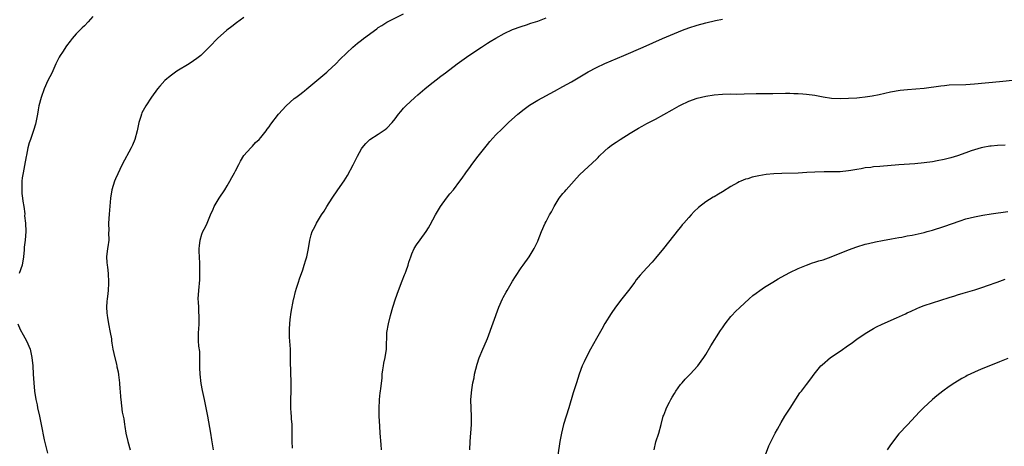
# Model space of a CAD drawing. Units: inches. Extents: x 2643000 to 2646000, y 1515000 to 1518000.
# Drawn here: x 2643854 to 2644088, y 1515330 to 1515432 of the extents above; entities that cross this region are included whole.
import ezdxf

# ---------------------------------------------------------------- set-up
doc = ezdxf.new("R2010")
doc.units = ezdxf.units.IN
doc.header["$MEASUREMENT"] = 0
doc.layers.add('LD26431515_10ft', color=133, linetype='Continuous')

msp = doc.modelspace()

# ---------------------------------------------------------------- linework, layer by layer
at = {"layer": 'LD26431515_10ft'}
for points, elevation in [([(2643871, 1515432.26), (2643869.93, 1515431), (2643869, 1515430.06), (2643868.45, 1515429.55), (2643867.92, 1515429), (2643867, 1515428.11), (2643866.11, 1515427), (2643865.59, 1515426.41), (2643864.74, 1515425.26), (2643863.77, 1515423.77), (2643863.25, 1515423), (2643863, 1515422.55), (2643862.22, 1515421), (2643861.21, 1515418.79), (2643860.32, 1515417), (2643859.42, 1515415), (2643858.68, 1515413), (2643858.15, 1515411), (2643857.96, 1515410.04), (2643857.79, 1515409), (2643857.35, 1515406.65), (2643856.9, 1515405.1), (2643856.13, 1515403), (2643855.8, 1515402.2), (2643855.53, 1515401), (2643855.21, 1515399.21), (2643855.12, 1515398.88), (2643854.76, 1515396.76), (2643854.39, 1515395), (2643854.17, 1515393.83), (2643854.1, 1515393), (2643854.1, 1515392.1), (2643854.08, 1515391), (2643854.12, 1515390.12), (2643854.27, 1515389), (2643854.3, 1515388.3), (2643854.54, 1515387), (2643854.78, 1515385.22), (2643854.76, 1515384.76), (2643854.96, 1515383), (2643855.02, 1515381), (2643854.88, 1515379), (2643854.68, 1515377.32), (2643854.66, 1515376.66), (2643854.49, 1515375), (2643854.16, 1515373), (2643853.45, 1515371)], 9030), ([(2643907, 1515432.04), (2643905.25, 1515430.75), (2643904.09, 1515429.91), (2643902.9, 1515429), (2643900.72, 1515427), (2643898.9, 1515425.1), (2643897, 1515423.25), (2643896.72, 1515423), (2643895.77, 1515422.23), (2643895, 1515421.69), (2643893.95, 1515421), (2643891, 1515419.21), (2643890.68, 1515419), (2643889.71, 1515418.29), (2643889, 1515417.73), (2643888.6, 1515417.4), (2643888.18, 1515417), (2643887, 1515415.68), (2643886.44, 1515415), (2643884.98, 1515413.02), (2643883.63, 1515411), (2643883, 1515409.88), (2643882.7, 1515409.3), (2643882.58, 1515409), (2643882.41, 1515408.41), (2643881.97, 1515407), (2643881.53, 1515405), (2643881, 1515402.95), (2643880.42, 1515401.58), (2643880.16, 1515401), (2643878.02, 1515397), (2643876.41, 1515393.59), (2643876.18, 1515393), (2643875.55, 1515391), (2643875.25, 1515389), (2643875.09, 1515387.09), (2643874.87, 1515385.13), (2643874.72, 1515383), (2643874.78, 1515381.22), (2643874.77, 1515380.77), (2643874.79, 1515379), (2643874.59, 1515377.41), (2643874.52, 1515377), (2643874.29, 1515375), (2643874.34, 1515373.66), (2643874.42, 1515373), (2643874.51, 1515372.51), (2643874.65, 1515371), (2643874.73, 1515369), (2643874.7, 1515368.7), (2643874.62, 1515367), (2643874.47, 1515365.53), (2643874.38, 1515365), (2643874.35, 1515364.35), (2643874.26, 1515363), (2643874.32, 1515361.68), (2643874.4, 1515361), (2643874.52, 1515360.52), (2643874.74, 1515359), (2643875.13, 1515357), (2643875.42, 1515355.42), (2643875.46, 1515355), (2643875.54, 1515354.46), (2643875.78, 1515353), (2643875.98, 1515351.98), (2643876.63, 1515349.37), (2643876.71, 1515349), (2643876.75, 1515348.75), (2643877, 1515347.58), (2643877.13, 1515346.87), (2643877.36, 1515345), (2643877.45, 1515343.45), (2643877.54, 1515343), (2643877.59, 1515341.59), (2643877.69, 1515341), (2643878.03, 1515337.97), (2643878.21, 1515337), (2643878.36, 1515336.36), (2643878.51, 1515335), (2643878.6, 1515334.6), (2643878.84, 1515333), (2643879.32, 1515331), (2643879.9, 1515329)], 9040), ([(2643899.73, 1515329), (2643899.37, 1515331.37), (2643899.1, 1515333), (2643898.39, 1515337), (2643898.01, 1515339), (2643897.59, 1515341), (2643897.12, 1515343.12), (2643896.81, 1515344.81), (2643896.57, 1515347), (2643896.53, 1515348.53), (2643896.46, 1515349.54), (2643896.49, 1515351), (2643896.47, 1515352.47), (2643896.28, 1515353.72), (2643896.19, 1515355), (2643896.18, 1515357), (2643896.25, 1515357.75), (2643896.33, 1515359), (2643896.36, 1515360.36), (2643896.36, 1515361), (2643896.29, 1515361.71), (2643896.22, 1515363), (2643896.19, 1515364.19), (2643896.13, 1515365), (2643896.25, 1515367), (2643896.47, 1515369.53), (2643896.52, 1515371), (2643896.51, 1515372.51), (2643896.53, 1515373), (2643896.53, 1515373.47), (2643896.33, 1515376.33), (2643896.33, 1515377), (2643896.42, 1515377.58), (2643896.55, 1515379), (2643897, 1515380.43), (2643897.24, 1515381), (2643897.86, 1515382.14), (2643898.24, 1515383), (2643899, 1515385.04), (2643899.66, 1515386.34), (2643899.92, 1515387), (2643901.13, 1515389), (2643902.43, 1515391), (2643903, 1515391.94), (2643903.6, 1515393), (2643904.08, 1515393.92), (2643904.73, 1515395), (2643905, 1515395.48), (2643905.77, 1515397), (2643906.17, 1515397.83), (2643907, 1515399.12), (2643908.61, 1515401), (2643909, 1515401.41), (2643909.76, 1515402.24), (2643910.59, 1515403), (2643911, 1515403.47), (2643912.26, 1515405), (2643912.56, 1515405.44), (2643913, 1515406), (2643913.41, 1515406.59), (2643915.24, 1515409), (2643917.02, 1515411), (2643919, 1515412.71), (2643919.36, 1515413), (2643920.31, 1515413.69), (2643921, 1515414.24), (2643921.45, 1515414.55), (2643921.99, 1515415), (2643925.77, 1515418.23), (2643926.72, 1515419), (2643927, 1515419.24), (2643928.89, 1515421), (2643929.9, 1515422.1), (2643932.96, 1515425), (2643934.06, 1515425.94), (2643935, 1515426.64), (2643935.46, 1515427), (2643938.64, 1515429.36), (2643939, 1515429.63), (2643939.83, 1515430.17), (2643941, 1515430.9), (2643945, 1515432.88)], 9050), ([(2643918.58, 1515329.42), (2643918.46, 1515331), (2643918.47, 1515334.47), (2643918.45, 1515335), (2643918.36, 1515336.36), (2643918.29, 1515337), (2643918.24, 1515337.76), (2643918.17, 1515339), (2643918.17, 1515341), (2643918.22, 1515343), (2643918.22, 1515345), (2643918.11, 1515350.11), (2643918.1, 1515351), (2643918.06, 1515352.06), (2643918.07, 1515353), (2643918.05, 1515353.95), (2643917.88, 1515355.88), (2643917.85, 1515357), (2643917.85, 1515357.85), (2643917.91, 1515359), (2643918.04, 1515360.04), (2643918.22, 1515361.78), (2643918.84, 1515364.85), (2643918.86, 1515365), (2643919.25, 1515366.75), (2643919.52, 1515367.52), (2643919.97, 1515369), (2643920.22, 1515369.78), (2643921, 1515371.92), (2643921.36, 1515373), (2643921.73, 1515374.27), (2643921.97, 1515375), (2643922.4, 1515377), (2643922.69, 1515379), (2643923, 1515380.21), (2643923.24, 1515381), (2643923.88, 1515382.12), (2643924.26, 1515383), (2643925.45, 1515385), (2643926.09, 1515385.91), (2643926.73, 1515387), (2643927.99, 1515389), (2643929.35, 1515391), (2643930.87, 1515393.13), (2643931.64, 1515394.36), (2643933, 1515396.93), (2643934.07, 1515399), (2643935, 1515400.71), (2643935.19, 1515401), (2643936.01, 1515401.99), (2643937, 1515403), (2643939, 1515404.25), (2643940.65, 1515405.35), (2643941, 1515405.66), (2643942.3, 1515407), (2643943, 1515407.89), (2643943.83, 1515409), (2643944.36, 1515409.64), (2643945, 1515410.4), (2643945.57, 1515411), (2643947.73, 1515413), (2643948.42, 1515413.58), (2643950.06, 1515415), (2643951, 1515415.77), (2643953.94, 1515418.06), (2643955, 1515418.86), (2643957.81, 1515421), (2643960.6, 1515423), (2643963.55, 1515425), (2643965, 1515425.91), (2643965.69, 1515426.31), (2643967, 1515427.14), (2643969, 1515428.23), (2643971, 1515429.14), (2643973, 1515429.87), (2643974.29, 1515430.29), (2643975.34, 1515430.66), (2643977, 1515431.18), (2643979, 1515431.94)], 9060), ([(2643939.76, 1515329), (2643939.69, 1515330.31), (2643939.46, 1515333), (2643939.34, 1515334.66), (2643939.25, 1515337), (2643939.21, 1515338.79), (2643939.3, 1515341), (2643939.43, 1515342.57), (2643939.52, 1515343), (2643939.6, 1515343.6), (2643939.89, 1515346.11), (2643939.96, 1515347), (2643940.09, 1515348.09), (2643940.23, 1515349), (2643940.34, 1515349.66), (2643940.63, 1515351), (2643940.95, 1515353), (2643941.07, 1515357), (2643941.4, 1515359), (2643941.93, 1515361), (2643942.5, 1515363), (2643943.11, 1515365), (2643943.79, 1515367), (2643944.7, 1515369.3), (2643945.28, 1515370.72), (2643945.41, 1515371), (2643945.66, 1515371.66), (2643946.12, 1515373), (2643946.3, 1515373.7), (2643946.73, 1515375), (2643947, 1515375.7), (2643947.58, 1515377), (2643948.12, 1515377.88), (2643949, 1515379.04), (2643950.4, 1515381), (2643951, 1515381.93), (2643951.39, 1515382.61), (2643952.64, 1515385), (2643953.79, 1515387), (2643955.24, 1515389), (2643956.02, 1515389.98), (2643956.89, 1515391), (2643958.45, 1515393), (2643959, 1515393.75), (2643959.86, 1515395), (2643961, 1515396.55), (2643961.31, 1515397), (2643962.8, 1515399), (2643964.36, 1515401), (2643965, 1515401.79), (2643965.55, 1515402.45), (2643967, 1515404.04), (2643968.49, 1515405.51), (2643970.04, 1515407), (2643972.27, 1515409), (2643973.79, 1515410.21), (2643975, 1515411.12), (2643977, 1515412.34), (2643981, 1515414.48), (2643983, 1515415.57), (2643985, 1515416.71), (2643987, 1515417.91), (2643989, 1515419.09), (2643991, 1515420.11), (2643993, 1515421.06), (2643997.51, 1515423), (2644002.07, 1515425), (2644006.7, 1515427), (2644011.49, 1515429), (2644013, 1515429.56), (2644015, 1515430.23), (2644017, 1515430.8), (2644019.3, 1515431.3), (2644021, 1515431.61)], 9070), ([(2643960.83, 1515329), (2643960.92, 1515331), (2643961.17, 1515335), (2643961.22, 1515337), (2643961.14, 1515338.86), (2643961.08, 1515341), (2643961.27, 1515343.27), (2643961.56, 1515345), (2643961.81, 1515346.19), (2643961.96, 1515347), (2643962.56, 1515349.44), (2643963.05, 1515350.95), (2643963.91, 1515353), (2643964.77, 1515355), (2643965, 1515355.57), (2643967.75, 1515363), (2643968.6, 1515365), (2643968.73, 1515365.27), (2643969.43, 1515366.57), (2643969.68, 1515367), (2643971, 1515369.2), (2643971.69, 1515370.31), (2643973, 1515372.34), (2643973.49, 1515373), (2643974.92, 1515375), (2643976.11, 1515377), (2643977, 1515378.76), (2643977.11, 1515379), (2643977.89, 1515381), (2643978.78, 1515383), (2643979, 1515383.4), (2643979.81, 1515385), (2643980.26, 1515385.74), (2643980.89, 1515387), (2643982.12, 1515389), (2643983, 1515390.1), (2643983.42, 1515390.58), (2643983.75, 1515391), (2643985, 1515392.4), (2643986.25, 1515393.75), (2643987, 1515394.62), (2643991, 1515398.31), (2643991.35, 1515398.65), (2643991.64, 1515399), (2643993, 1515400.29), (2643993.78, 1515401), (2643994.47, 1515401.53), (2643995, 1515401.91), (2643995.66, 1515402.34), (2643996.61, 1515403), (2643999, 1515404.5), (2644001, 1515405.68), (2644001.88, 1515406.12), (2644003, 1515406.78), (2644005, 1515407.82), (2644007, 1515408.9), (2644009, 1515410.01), (2644010.71, 1515411), (2644011, 1515411.15), (2644013, 1515412.09), (2644015, 1515412.81), (2644017, 1515413.28), (2644019, 1515413.61), (2644021, 1515413.79), (2644023, 1515413.81), (2644024.22, 1515413.78), (2644026.19, 1515413.81), (2644029, 1515413.93), (2644031, 1515413.95), (2644033, 1515413.96), (2644035.99, 1515414.01), (2644037, 1515414.02), (2644037.96, 1515413.96), (2644039, 1515413.95), (2644040.13, 1515413.87), (2644041, 1515413.78), (2644043, 1515413.49), (2644045, 1515413.1), (2644047, 1515412.78), (2644049, 1515412.7), (2644051, 1515412.78), (2644053, 1515412.93), (2644053.67, 1515413), (2644055, 1515413.14), (2644056.63, 1515413.38), (2644058.3, 1515413.7), (2644061, 1515414.29), (2644063.28, 1515414.72), (2644065.09, 1515414.91), (2644067.02, 1515415.02), (2644069, 1515415.19), (2644073, 1515415.79), (2644073.87, 1515415.87), (2644075, 1515415.96), (2644079, 1515416.08), (2644081, 1515416.2), (2644087, 1515416.75), (2644090.85, 1515417.15)], 9080), ([(2644088.36, 1515401.64), (2644086.47, 1515401.53), (2644085, 1515401.4), (2644084.64, 1515401.36), (2644083, 1515401.09), (2644082.63, 1515401), (2644081, 1515400.5), (2644080.23, 1515400.23), (2644079, 1515399.76), (2644077, 1515399.05), (2644075.41, 1515398.59), (2644073.79, 1515398.21), (2644072.13, 1515397.87), (2644071, 1515397.66), (2644069, 1515397.37), (2644066.83, 1515397.17), (2644063, 1515396.89), (2644058.51, 1515396.51), (2644057, 1515396.41), (2644056.32, 1515396.32), (2644055, 1515396.19), (2644053.99, 1515395.99), (2644053, 1515395.85), (2644051.58, 1515395.58), (2644051, 1515395.5), (2644049, 1515395.29), (2644047, 1515395.23), (2644045.24, 1515395.24), (2644043, 1515395.18), (2644041.07, 1515395.07), (2644039.03, 1515394.97), (2644035.13, 1515394.87), (2644033.22, 1515394.78), (2644031.4, 1515394.6), (2644029.68, 1515394.32), (2644028.05, 1515393.95), (2644027, 1515393.62), (2644026.51, 1515393.49), (2644025.36, 1515393), (2644025, 1515392.84), (2644024.6, 1515392.6), (2644023, 1515391.73), (2644021, 1515390.51), (2644020.03, 1515389.97), (2644019, 1515389.31), (2644018.8, 1515389.2), (2644017, 1515388.09), (2644015.25, 1515386.75), (2644014.23, 1515385.77), (2644013.55, 1515385), (2644013, 1515384.41), (2644011.79, 1515383), (2644011.41, 1515382.59), (2644011, 1515382.06), (2644010.51, 1515381.49), (2644006.93, 1515377), (2644005, 1515374.65), (2644004.24, 1515373.76), (2644003, 1515372.37), (2644001.39, 1515370.61), (2644000.47, 1515369.52), (2644000.1, 1515369), (2643998.57, 1515367), (2643996.99, 1515365), (2643995.52, 1515363), (2643994.49, 1515361.51), (2643993, 1515359.13), (2643992.22, 1515357.78), (2643991, 1515355.55), (2643989.59, 1515353), (2643988.51, 1515351), (2643988.02, 1515349.98), (2643987.58, 1515349), (2643986.84, 1515347), (2643986.19, 1515345), (2643985.44, 1515342.56), (2643984.37, 1515339), (2643983.14, 1515335), (2643982.63, 1515333), (2643982.25, 1515331), (2643981.75, 1515327.75)], 9090), ([(2644004.68, 1515329), (2644005.13, 1515330.87), (2644005.8, 1515333), (2644006.37, 1515335), (2644006.89, 1515337), (2644007, 1515337.3), (2644007.49, 1515338.51), (2644007.66, 1515339), (2644008.34, 1515340.34), (2644008.7, 1515341), (2644009, 1515341.53), (2644009.57, 1515342.43), (2644009.9, 1515343), (2644011, 1515344.58), (2644011.35, 1515345), (2644012.12, 1515345.88), (2644013.29, 1515347), (2644015.12, 1515349), (2644015.88, 1515350.12), (2644016.52, 1515351), (2644017, 1515351.74), (2644018.22, 1515353.78), (2644020.55, 1515357.45), (2644021, 1515358.09), (2644021.6, 1515359), (2644023, 1515360.79), (2644023.19, 1515361), (2644024.07, 1515361.93), (2644025.09, 1515362.91), (2644027.36, 1515365), (2644028.23, 1515365.77), (2644029, 1515366.32), (2644029.88, 1515367), (2644031, 1515367.75), (2644033, 1515368.99), (2644034.28, 1515369.72), (2644035, 1515370.17), (2644037, 1515371.27), (2644039, 1515372.23), (2644040.97, 1515373.03), (2644042.45, 1515373.55), (2644043, 1515373.7), (2644043.97, 1515374.03), (2644045, 1515374.32), (2644046.92, 1515375), (2644051, 1515376.67), (2644053, 1515377.41), (2644055, 1515378), (2644055.8, 1515378.2), (2644057.42, 1515378.58), (2644059.1, 1515378.9), (2644061.28, 1515379.28), (2644063, 1515379.59), (2644063.7, 1515379.7), (2644065, 1515379.97), (2644066.18, 1515380.18), (2644069, 1515380.8), (2644069.75, 1515381), (2644071, 1515381.36), (2644073.75, 1515382.25), (2644077.59, 1515383.59), (2644079, 1515384.03), (2644081, 1515384.57), (2644083, 1515384.94), (2644085, 1515385.21), (2644089, 1515385.84)], 9100), ([(2644030.24, 1515325), (2644032.06, 1515329.94), (2644033.55, 1515333), (2644034.06, 1515333.94), (2644035, 1515335.48), (2644035.86, 1515337), (2644037.08, 1515338.92), (2644039.45, 1515342.55), (2644039.82, 1515343), (2644041, 1515344.54), (2644042.05, 1515345.95), (2644042.87, 1515347), (2644044.46, 1515349), (2644044.72, 1515349.28), (2644046.74, 1515351), (2644049, 1515352.54), (2644051, 1515353.93), (2644051.63, 1515354.37), (2644053, 1515355.37), (2644055, 1515356.75), (2644055.41, 1515357), (2644057, 1515357.9), (2644057.72, 1515358.28), (2644059.07, 1515358.93), (2644062.43, 1515360.43), (2644064.57, 1515361.43), (2644065, 1515361.62), (2644065.92, 1515362.08), (2644067.3, 1515362.7), (2644068.02, 1515363), (2644069, 1515363.38), (2644071, 1515364.07), (2644075, 1515365.29), (2644076.33, 1515365.67), (2644077, 1515365.91), (2644078.32, 1515366.32), (2644081.12, 1515367.12), (2644083, 1515367.73), (2644084.14, 1515368.14), (2644086.4, 1515369), (2644088.35, 1515369.65)], 9110), ([(2643853.15, 1515359), (2643853.68, 1515357.68), (2643854.38, 1515356.38), (2643855.2, 1515355), (2643856.04, 1515353), (2643856.47, 1515351), (2643856.69, 1515349), (2643856.8, 1515347), (2643856.93, 1515345), (2643857.14, 1515343), (2643857.44, 1515341), (2643857.72, 1515339.72), (2643857.84, 1515339), (2643858.29, 1515337), (2643858.71, 1515335), (2643859.4, 1515331.4), (2643860.17, 1515328.17)], 9030), ([(2644089, 1515350.75), (2644087.74, 1515350.26), (2644087, 1515349.95), (2644085.27, 1515349.27), (2644083, 1515348.4), (2644081.91, 1515347.91), (2644081, 1515347.53), (2644079.31, 1515346.69), (2644079, 1515346.51), (2644078.01, 1515345.99), (2644076.37, 1515345), (2644075, 1515344.1), (2644073.47, 1515343), (2644072.09, 1515341.91), (2644071.05, 1515341), (2644068.91, 1515339), (2644067.95, 1515338.05), (2644067, 1515336.99), (2644065.03, 1515334.97), (2644063, 1515332.8), (2644061, 1515330.21), (2644060.19, 1515329)], 9120)]:
    msp.add_lwpolyline(points, dxfattribs=dict(at, elevation=elevation))

doc.saveas('drawing.dxf')
